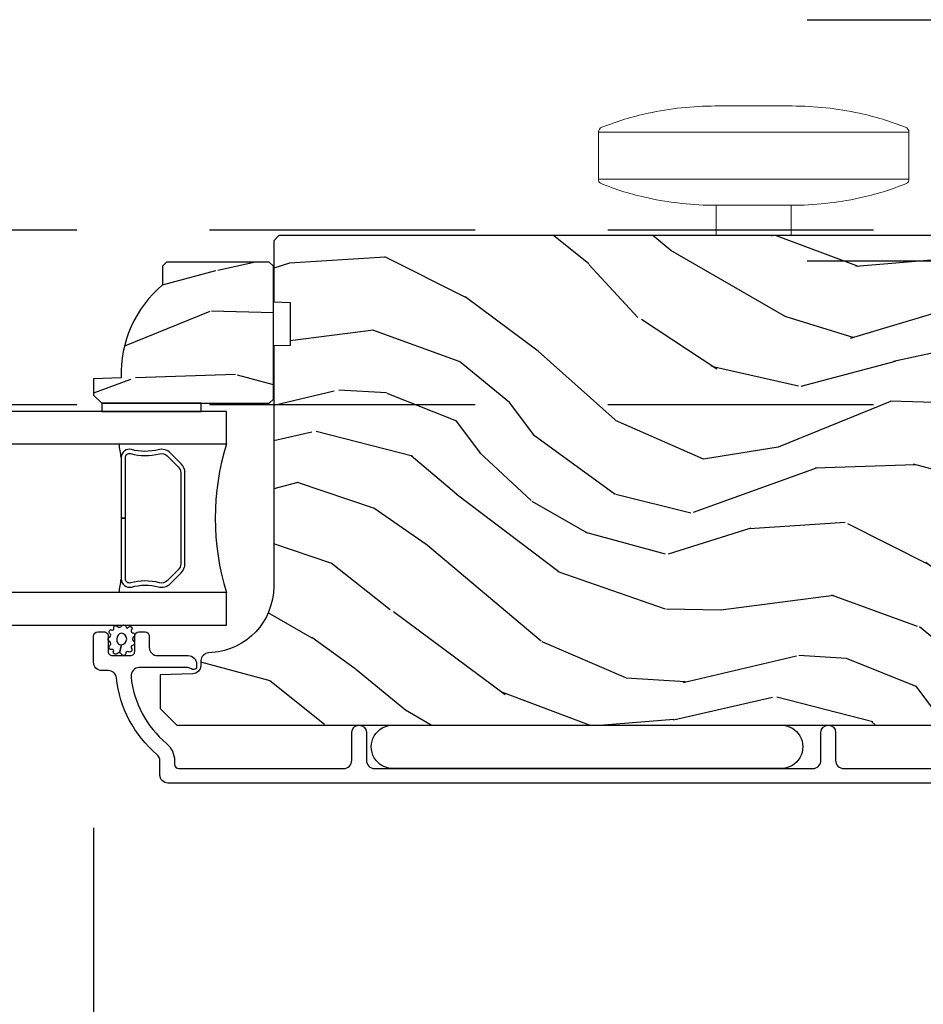
# Model space of a CAD drawing. Units: inches. Extents: x 1 to 731, y -15 to 156.
# Drawn here: x 50 to 53, y 19 to 23 of the extents above; entities that cross this region are included whole.
import ezdxf

# ---------------------------------------------------------------- set-up
doc = ezdxf.new("R2010")
doc.units = ezdxf.units.IN
doc.header["$MEASUREMENT"] = 0
doc.linetypes.add('ACAD_ISO03W100', pattern=[30, 12, -18])
doc.linetypes.add('DASHEDX2', pattern=[1.5, 1, -0.5])
doc.layers.get('Defpoints').update_dxf_attribs({"color": 253})
for name, color, linetype in [('ZP-ANNO-DIMS', 2, 'Continuous'), ('ZP-SECT-ALUM', 63, 'Continuous'), ('ZP-SECT-GLAS', 153, 'Continuous'), ('ZP-SECT-HDWR', 53, 'Continuous'), ('ZP-SECT-LOWR-TRCK', 155, 'ACAD_ISO03W100'), ('ZP-SECT-SEAL', 8, 'Continuous'), ('ZP-SECT-UPPR-TRCK', 155, 'DASHEDX2'), ('ZP-SECT-WDHA', 11, 'Continuous'), ('ZP-SECT-WOOD', 104, 'Continuous'), ('ZP-SECT-WSTP', 40, 'Continuous')]:
    doc.layers.add(name, color=color, linetype=linetype)
doc.styles.get("Standard").update_dxf_attribs({"font": 'arial.ttf'})
doc.dimstyles.new('3 inch Tick', dxfattribs={"dimtxt": 0.25, "dimasz": 0.125, "dimexe": 0.09375, "dimexo": 0.25, "dimgap": 0.0875, "dimtad": 1, "dimdec": 4, "dimzin": 10, "dimdsep": 46, "dimlunit": 5, "dimtxsty": 'Standard', "dimblk1": 'ARCHTICK', "dimblk2": 'ARCHTICK', "dimsah": 1, "dimcen": 0.09, "dimclrd": 256, "dimclre": 256, "dimclrt": 255, "dimadec": 3, "dimazin": 2, "dimtfac": 0.75, "dimtdec": 4, "dimtofl": 0, "dimtmove": 2, "dimatfit": 3, "dimfxl": 1, "dimfrac": 2, "dimtolj": 1, "dimtzin": 0, "dimlwd": -1, "dimlwe": -1, "dimarcsym": 0})

# ---------------------------------------------------------------- blocks, each defined once
blk = doc.blocks.new('CS AS MP ISF V J IS')
at = {"layer": 'ZP-SECT-WDHA'}
h = blk.add_hatch(dxfattribs=at)
h.set_pattern_fill('WOOD3', color=256, scale=1.999999999999999, angle=150, style=0, pattern_type=2)
h.set_pattern_definition([(145.2364, (-80.84986308667067, -75.84992492095762), (18.05256898966998, -12.73203708802756), [0.2408319999999999, -23.84235799999999]), (161.3099, (-81.04770918357826, -75.71260441288223), (-7.928202165339341, 2.267954045878477), [0.3059419999999986, -9.892097999999956]), (194.9999999999999, (-81.33751680471414, -75.61456593710909), (-1.000000309448951, -1.732051343550184), [0.2262739999999999, -2.602151999999999]), (196.8475999999998, (-81.55608086931989, -75.67313000171498), (-39.24871375190077, -11.98075501449065), [0.4386339999999992, -43.4247899999999]), (162.9945999999999, (-81.97588849045496, -75.80025813092607), (17.5884561754792, -5.535903348369023), [0.2668339999999998, -26.41649399999999]), (150, (-82.23105509543893, -75.72221965515337), (-2.732050807568876, -0.7320508075688767), [0.5, -1.499999999999999]), (140.5376999999999, (-82.66406779733097, -75.47221965515337), (7.660257238721527, -6.732048358268261), [0.24331, -11.922214]), (144.2894, (-81.11986308667018, -76.31757863900157), (14.58845495491913, -10.73205250813354), [0.2009979999999995, -19.89875399999994]), (150, (-81.28306816742769, -76.2002581309257), (-2.732050807568876, -0.7320508075688767), [0.2999999999999999, -1.699999999999999]), (178.3008, (-81.54287578856292, -76.05025813092605), (-25.05255930464866, 0.6076749037684309), [0.2952959999999986, -29.23434999999991]), (202.1249999999999, (-81.83804239354686, -76.04150168745537), (11.92820555975032, 4.66025061304534), [0.4560699999999995, -22.34743799999997]), (189.2893999999998, (-82.26052950660596, -76.21327083281858), (-15.3923055851125, -2.660252760710973), [0.2842539999999998, -28.14108799999998]), (156.3402, (-82.54105509543842, -76.25915540549931), (-14.85640700479468, 6.267945860199132), [0.3622159999999983, -17.74855399999989]), (138.1113, (-82.87282424080149, -76.11379642165093), (21.24869609599576, -19.19616797134225), [0.3883299999999994, -38.44464599999993]), (143.2902, (-81.4298630866706, -76.85451438934751), (-14.58846511503181, 10.73204120732396), [0.3423439999999999, -33.89214]), (153.3665, (-81.70431172395728, -76.64987337319644), (-28.71282271007186, 14.26792952531281), [0.3405879999999999, -33.71818599999998]), (183.6900999999997, (-82.00876036124373, -76.49719388127187), (4.464102183682125, -0.2679464387680241), [0.360555999999999, -6.850547999999983]), (197.4895999999999, (-82.36856798237932, -76.52039896202905), (-28.32050067326507, -9.052583188496447), [0.3255759999999994, -32.23206399999992]), (164.9314, (-82.67909357121152, -76.61824505893719), (-22.05255676375398, 5.803853388083516), [0.310483999999998, -30.73786599999986]), (150, (-82.9789011923467, -76.53752709124046), (-2.732050807568876, -0.7320508075688767), [0.2399999999999999, -1.759999999999999]), (137.0054, (-83.18674728925544, -76.41752709124057), (-13.58846102032251, 12.46409818712976), [0.2668339999999995, -26.41649399999997]), (150, (-81.21679883701654, -75.245476283671), (-2.732050807568876, -0.7320508075688767), [0, -1.999999999999999]), (13.15239999999994, (-81.6092859500768, -75.3652839048068), (-39.98076068225504, -9.248718676883675), [0.4386339999999999, -43.42478999999999]), (356.5651, (-82.18215782086554, -76.9975270912405), (2.732050658476126, 0.7320539175690276), [0.178886, -4.293249999999998]), (338.1301, (-82.00359375625978, -77.00824505893752), (11.39230381404811, -4.267950084652455), [0.2828419999999992, -13.85929199999997]), (306.8013999999999, (-81.74110664320052, -77.11360404278594), (6.660252246081218, -8.464103641230892), [0.1523159999999995, -15.07922999999996]), (176.5651, (-81.6092859500768, -75.3652839048068), (-2.732050658476126, -0.7320539175690274), [0.2236059999999999, -4.248529999999999]), (156.7097999999999, (-81.83249103083288, -75.35188644518485), (16.58845287751988, -7.267960788178643), [0.3423439999999999, -33.89214]), (139.8752999999999, (-82.14693966811954, -75.21652746133668), (-26.44485304366461, 22.19616608827665), [0.5688579999999999, -56.31699199999999]), (139.6951999999999, (-80.73986308667008, -75.6593993321253), (-9.392311634114655, 7.732042892584754), [0.2236059999999999, -22.13707199999999]), (165.5241, (-80.91038867550286, -75.51475831597372), (22.05255843557308, -5.803852451222572), [0.3736299999999992, -36.9894519999999]), (192.8788999999998, (-81.27215782086569, -75.42136085635275), (34.51666162505681, 7.784608470498086), [0.3820999999999997, -37.82784599999997]), (184.6951999999998, (-81.64464493392461, -75.50652746133665), (-24.32050674155793, -2.124376306249648), [0.3162279999999998, -31.30654799999998]), (159.4622999999999, (-81.95981153890897, -75.53241203401785), (-9.660253517126403, 3.267953189122354), [0.3649659999999983, -11.80055999999994]), (143.4180999999999, (-82.30158068427134, -75.40437355824497), (27.44487951887241, -20.46408001742647), [0.523449999999998, -51.82155999999987]), (141.8698999999999, (-80.98986308667008, -76.09241203401734), (9.392305102417016, -7.732049468269799), [0.2828419999999999, -13.859292]), (161.3099, (-81.21235019973028, -75.91777101786602), (-7.928202165339341, 2.267954045878477), [0.3059419999999986, -9.892097999999956]), (192.5103999999998, (-81.50215782086524, -75.81973254209379), (29.05256462519007, 6.320483325522666), [0.3255759999999996, -32.23206399999995]), (194.9999999999999, (-81.82000391777363, -75.89025813092621), (-1.000000309448951, -1.732051343550184), [0.367696, -2.460731999999999]), (167.354, (-82.17517052275798, -75.98542473591033), (26.51665849783281, -6.071808311187859), [0.3352619999999998, -33.19084799999997]), (146.6335, (-82.50229865196889, -75.91202727628797), (26.71280078336288, -17.73206911862456), [0.3405879999999998, -33.71818599999997]), (132.8973, (-82.78674728925489, -75.72470676821239), (-14.32051558036393, 15.19614634805593), [0.2720299999999998, -26.93091199999998]), (141.2537999999999, (-81.23986308667008, -76.52542473591029), (-11.12435030646008, 8.73205741344211), [0.2630579999999995, -26.04283399999997]), (164.9314, (-81.44502969165477, -76.36078371975827), (-22.05255676375398, 5.803853388083516), [0.310483999999998, -30.73786599999986]), (182.0053999999997, (-81.74483731278995, -76.28006575206155), (11.6602533155405, 0.196155392489407), [0.3773599999999981, -18.49060399999988]), (199.8990999999999, (-82.12196544200106, -76.2932708328185), (32.05255745225328, 11.51666578068246), [0.4967899999999995, -49.18217999999994]), (165.9454, (-82.58909357121138, -76.46236048625588), (7.928203338939849, -2.267949510827569), [0.2912039999999998, -14.26901599999999]), (143.991, (-82.87158068427107, -76.39164251855937), (-16.32050832676353, 11.7320493763188), [0.3820999999999999, -37.82784599999999]), (126.8014, (-83.18067033770967, -76.16700150240786), (-6.660252246081214, 8.464103641230892), [0.1523159999999994, -15.07922999999995]), (140.5376999999999, (-81.53986308667027, -77.04503997818074), (7.660257238721527, -6.732048358268261), [0.24331, -11.922214]), (160.008, (-81.72770918357855, -76.89039896202894), (-21.05256158391519, 7.535891925485297), [0.3452539999999997, -34.18009999999997]), (187.4053999999999, (-82.05215782086543, -76.77236048625628), (-32.51665739997305, -4.320532849143662), [0.428018, -42.37384999999998]), (179.0545999999999, (-81.47660645815176, -75.09547628367136), (-16.12435634627565, 0.0717971071836438), [0.2059119999999989, -20.38534799999986]), (160.7842999999999, (-81.68249103083326, -75.09207882404962), (30.71281261115459, -10.80384612891513), [0.4275519999999999, -42.32756599999997]), (142.875, (-82.08622170042236, -74.9513608563525), (11.1243580289995, -8.732048211567218), [0.4837359999999983, -15.64077999999994])])
edge = h.paths.add_edge_path()
edge.add_arc((-4.258701594849874, 2.909790205035335), 0.2499999999996634, -85.99999999977513, 9.271161616197787e-11, ccw=False)
edge.add_line((-4.241262476412885, 2.660399192470777), (-4.253839606290057, 2.659519713875397))
edge.add_arc((-4.251677155603914, 2.62859522831745), 0.0309999999999039, 94.00000000015785, 178.0000000005082)
edge.add_line((-4.282658271241416, 2.629677112714944), (-4.283314898394564, 2.610873771247952))
edge.add_arc((-4.314296014032251, 2.611955655645587), 0.0310000000000934, 271.9999999997374, 358.0000000002634, ccw=False)
edge.add_line((-4.313214129634616, 2.5809745400079), (-4.436054213382703, 2.576684869758992))
edge.add_line((-4.436054213382703, 2.576684869758992), (-4.436054213381794, 2.450437397365476))
edge.add_line((-4.436054213381794, 2.450437397365476), (-4.373054213381692, 2.387437397365374))
edge.add_line((-4.373054213381692, 2.387437397365374), (-0.5475545220406275, 2.387437397365374))
edge.add_line((-0.5475545220406275, 2.387437397365374), (-0.4854407141529009, 2.43000162436374))
edge.add_line((-0.4854407141529009, 2.43000162436374), (-0.4854407141529009, 2.506483172909156))
edge.add_line((-0.4854407141529009, 2.506483172909156), (-0.5164204687098392, 2.538563647867249))
edge.add_line((-0.5164204687098392, 2.538563647867249), (-0.695837442660377, 2.544829026657225))
edge.add_arc((-0.6941753864220673, 2.592424090072867), 0.0476240747151928, 92.35980849737211, 268.0000000002119, ccw=False)
edge.add_line((-0.696136297447083, 2.640007777618393), (-0.1530551159821698, 2.662369607537129))
edge.add_line((-0.1530551159821698, 2.662369607537129), (-0.1245542133819981, 2.690870510137301))
edge.add_line((-0.1245542133819981, 2.690870510137301), (-0.1245542133819981, 2.775157695767575))
edge.add_line((-0.1245542133819981, 2.775157695767575), (-0.0935353290196872, 2.776240899078857))
edge.add_line((-0.0935353290196872, 2.776240899078857), (-0.0620542133819981, 2.808340243861039))
edge.add_line((-0.0620542133819981, 2.808340243861039), (-0.0620542133825666, 2.844742196816694))
edge.add_line((-0.0620542133825666, 2.844742196816696), (-0.3655090680323951, 2.844742196816895))
edge.add_line((-0.3655090680323951, 2.844742196816895), (-0.3655090680315993, 2.975541703129181))
edge.add_line((-0.3655090680315993, 2.975541703129181), (-0.0620542133843856, 2.975541703131511))
edge.add_line((-0.0620542133843856, 2.975541703131511), (-0.0620542133819981, 3.862633395258541))
edge.add_line((-0.0620542133819981, 3.862633395258541), (-0.3655090680323099, 3.862633395257972))
edge.add_line((-0.3655090680323099, 3.862633395257972), (-0.3655090680325088, 3.99343290157202))
edge.add_line((-0.3655090680325088, 3.99343290157202), (-0.0620542133842719, 3.99343290157256))
edge.add_line((-0.0620542133842719, 3.99343290157256), (-0.0620542133819981, 4.200437397365478))
edge.add_line((-0.0620542133819981, 4.200437397365476), (-0.0930542133819472, 4.231437397365425))
edge.add_line((-0.0930542133819472, 4.231437397365425), (-3.988701594849771, 4.231437397365425))
edge.add_line((-3.988701594849771, 4.231437397365425), (-4.008701594849298, 4.211437397365898))
edge.add_line((-4.008701594849298, 4.211437397365898), (-4.008701594849298, 3.981437397365425))
edge.add_line((-4.008701594849298, 3.981437397365425), (-3.946201594849298, 3.97925484927282))
edge.add_line((-3.946201594849298, 3.97925484927282), (-3.946201594849298, 3.817831178567303))
edge.add_line((-3.946201594849298, 3.817831178567303), (-4.008701594850208, 3.815648630473788))
edge.add_line((-4.008701594850208, 3.815648630473788), (-4.008701594850208, 2.909790205035733))
h = blk.add_hatch(dxfattribs=at)
h.set_pattern_fill('WOOD3', color=256, scale=1.999999999999999, angle=150, style=0, pattern_type=2)
h.set_pattern_definition([(145.2364, (3.767687268801637, 3.485390292882129), (18.05256898966998, -12.73203708802756), [0.2408319999999999, -23.84235799999999]), (161.3099, (3.56984117189404, 3.62271080095752), (-7.928202165339341, 2.267954045878477), [0.3059419999999986, -9.892097999999955]), (194.9999999999999, (3.280033550758162, 3.720749276730657), (-1.000000309448951, -1.732051343550184), [0.2262739999999999, -2.602151999999999]), (196.8475999999998, (3.061469486152418, 3.662185212124768), (-39.24871375190077, -11.98075501449065), [0.4386339999999992, -43.42478999999989]), (162.9945999999999, (2.64166186501734, 3.535057082913681), (17.5884561754792, -5.535903348369023), [0.2668339999999998, -26.41649399999999]), (150, (2.38649526003337, 3.613095558687291), (-2.732050807568876, -0.7320508075688767), [0.5, -1.499999999999999]), (140.5376999999999, (1.953482558141331, 3.863095558687291), (7.660257238721527, -6.732048358268261), [0.24331, -11.922214]), (144.2894, (3.49768726880211, 3.017736574838181), (14.58845495491913, -10.73205250813354), [0.2009979999999995, -19.89875399999994]), (150, (3.334482188044603, 3.135057082914045), (-2.732050807568876, -0.7320508075688767), [0.2999999999999999, -1.699999999999999]), (178.3008, (3.074674566909379, 3.285057082913681), (-25.05255930464866, 0.6076749037684309), [0.2952959999999985, -29.2343499999999]), (202.1249999999999, (2.779507961925446, 3.293813526384383), (11.92820555975032, 4.66025061304534), [0.4560699999999995, -22.34743799999997]), (189.2893999999998, (2.357020848866341, 3.122044381022078), (-15.3923055851125, -2.660252760710973), [0.2842539999999998, -28.14108799999998]), (156.3402, (2.07649526003388, 3.076159808340435), (-14.85640700479468, 6.267945860199132), [0.3622159999999983, -17.74855399999989]), (138.1113, (1.744726114670811, 3.221518792188817), (21.24869609599576, -19.19616797134225), [0.3883299999999993, -38.44464599999992]), (143.2902, (3.18768726880171, 2.480800824492234), (-14.58846511503181, 10.73204120732396), [0.3423439999999999, -33.89214]), (153.3665, (2.913238631515014, 2.685441840643306), (-28.71282271007186, 14.26792952531281), [0.3405879999999999, -33.71818599999998]), (183.6900999999997, (2.608789994228573, 2.83812133256788), (4.464102183682125, -0.2679464387680241), [0.360555999999999, -6.850547999999982]), (197.4895999999999, (2.248982373092985, 2.8149162518107), (-28.32050067326507, -9.052583188496447), [0.3255759999999994, -32.23206399999992]), (164.9314, (1.938456784260779, 2.717070154902557), (-22.05255676375398, 5.803853388083516), [0.3104839999999979, -30.73786599999986]), (150, (1.638649163125592, 2.797788122600195), (-2.732050807568876, -0.7320508075688767), [0.2399999999999999, -1.759999999999999]), (137.0054, (1.430803066216867, 2.917788122600086), (-13.58846102032251, 12.46409818712976), [0.2668339999999994, -26.41649399999996]), (150, (3.400751518455763, 4.089838930168752), (-2.732050807568876, -0.7320508075688767), [0, -1.999999999999999]), (13.15239999999994, (3.008264405395493, 3.970031309032947), (-39.98076068225504, -9.248718676883675), [0.4386339999999999, -43.42478999999999]), (356.5651, (2.435392534606762, 2.337788122600159), (2.732050658476126, 0.7320539175690276), [0.178886, -4.293249999999998]), (338.1301, (2.613956599212542, 2.32707015490223), (11.39230381404811, -4.267950084652455), [0.2828419999999992, -13.85929199999997]), (306.8013999999999, (2.876443712271793, 2.221711171053811), (6.660252246081218, -8.464103641230892), [0.1523159999999995, -15.07922999999996]), (176.5651, (3.008264405395493, 3.970031309032947), (-2.732050658476126, -0.7320539175690274), [0.2236059999999999, -4.248529999999999]), (156.7097999999999, (2.785059324639405, 3.983428768654903), (16.58845287751988, -7.267960788178643), [0.3423439999999999, -33.89214]), (139.8752999999999, (2.470610687351836, 4.118787752503067), (-26.44485304366461, 22.19616608827665), [0.5688579999999999, -56.31699199999999]), (139.6951999999999, (3.877687268802219, 3.675915881714445), (-9.392311634114655, 7.732042892584754), [0.2236059999999999, -22.13707199999999]), (165.5241, (3.707161679969431, 3.820556897866026), (22.05255843557308, -5.803852451222572), [0.3736299999999992, -36.9894519999999]), (192.8788999999998, (3.345392534606617, 3.913954357487909), (34.51666162505681, 7.784608470498086), [0.3820999999999997, -37.82784599999997]), (184.6951999999998, (2.972905421547693, 3.828787752503103), (-24.32050674155793, -2.124376306249648), [0.3162279999999998, -31.30654799999998]), (159.4622999999999, (2.657738816563323, 3.802903179821896), (-9.660253517126403, 3.267953189122354), [0.3649659999999983, -11.80055999999994]), (143.4180999999999, (2.315969671200946, 3.930941655595688), (27.44487951887241, -20.46408001742647), [0.523449999999998, -51.82155999999987]), (141.8698999999999, (3.627687268802219, 3.242903179822405), (9.392305102417016, -7.732049468269799), [0.2828419999999999, -13.859292]), (161.3099, (3.405200155742022, 3.417544195973732), (-7.928202165339341, 2.267954045878477), [0.3059419999999986, -9.892097999999955]), (192.5103999999998, (3.115392534607053, 3.515582671746869), (29.05256462519007, 6.320483325522666), [0.3255759999999996, -32.23206399999995]), (194.9999999999999, (2.797546437698656, 3.445057082914445), (-1.000000309448951, -1.732051343550184), [0.367696, -2.460731999999999]), (167.354, (2.442379832714323, 3.34989047793033), (26.51665849783281, -6.071808311187859), [0.3352619999999998, -33.19084799999997]), (146.6335, (2.115251703503417, 3.423287937551776), (26.71280078336288, -17.73206911862456), [0.3405879999999998, -33.71818599999997]), (132.8973, (1.830803066216503, 3.610608445627349), (-14.32051558036393, 15.19614634805593), [0.2720299999999998, -26.93091199999998]), (141.2537999999999, (3.377687268802219, 2.809890477930366), (-11.12435030646008, 8.73205741344211), [0.2630579999999995, -26.04283399999997]), (164.9314, (3.172520663817522, 2.974531494081475), (-22.05255676375398, 5.803853388083516), [0.3104839999999979, -30.73786599999986]), (182.0053999999997, (2.872713042682335, 3.055249461779112), (11.6602533155405, 0.196155392489407), [0.3773599999999981, -18.49060399999988]), (199.8990999999999, (2.495584913471248, 3.042044381022151), (32.05255745225328, 11.51666578068246), [0.4967899999999995, -49.18217999999994]), (165.9454, (2.028456784260924, 2.872954727583874), (7.928203338939849, -2.267949510827569), [0.2912039999999998, -14.26901599999999]), (143.991, (1.745969671201237, 2.943672695281293), (-16.32050832676353, 11.7320493763188), [0.3820999999999999, -37.82784599999999]), (126.8014, (1.436880017762632, 3.168313711432801), (-6.660252246081214, 8.464103641230892), [0.1523159999999993, -15.07922999999995]), (140.5376999999999, (3.077687268802037, 2.290275235659009), (7.660257238721527, -6.732048358268261), [0.24331, -11.922214]), (160.008, (2.889841171893749, 2.444916251810809), (-21.05256158391519, 7.535891925485297), [0.3452539999999997, -34.18009999999997]), (187.4053999999999, (2.565392534606871, 2.562954727583473), (-32.51665739997305, -4.320532849143662), [0.428018, -42.37384999999998]), (179.0545999999999, (3.140943897320539, 4.239838930168389), (-16.12435634627565, 0.0717971071836438), [0.2059119999999988, -20.38534799999986]), (160.7842999999999, (2.935059324639041, 4.243236389790126), (30.71281261115459, -10.80384612891513), [0.4275519999999999, -42.32756599999997]), (142.875, (2.531328655049946, 4.383954357487255), (11.1243580289995, -8.732048211567218), [0.4837359999999983, -15.64077999999994])])
edge = h.paths.add_edge_path()
edge.add_line((-4.412146999999094, 4.13143738906956), (-4.427146999999422, 4.116437389069233))
edge.add_line((-4.427146999999422, 4.116437389069233), (-4.427146999999422, 4.045537389068613))
edge.add_arc((-4.145146999999617, 3.710395628018133), 0.4379999999998955, 130.0784300282688, 182.0094582051145)
edge.add_line((-4.582877652908791, 3.695037389069057), (-4.68714699999964, 3.691396223234278))
edge.add_line((-4.68714699999964, 3.691396223234278), (-4.68714699999964, 3.630437389069356))
edge.add_line((-4.68714699999964, 3.630437389069356), (-4.656146999999691, 3.599437389069407))
edge.add_line((-4.656146999999691, 3.599437389069407), (-4.085311366104178, 3.599437389069407))
edge.add_line((-4.085311366104178, 3.599437389069407), (-4.025146999999378, 3.599437389069407))
edge.add_line((-4.025146999999378, 3.599437389069407), (-4.009146999999757, 3.615437389069029))
edge.add_line((-4.009146999999757, 3.615437389069029), (-4.009146999999757, 4.115437389069029))
edge.add_line((-4.009146999999757, 4.115437389069029), (-4.025146999999378, 4.13143738906956))
edge.add_line((-4.025146999999378, 4.13143738906956), (-4.412146999999094, 4.13143738906956))
at = {"layer": 'ZP-SECT-ALUM'}
blk.add_lwpolyline([(-4.356576488164137, 3.371323899065373), (-4.39793901005396, 3.412686420955196, 0.267196393452096), (-4.443089504325143, 3.424852476361138, -0.1325309936258401), (-4.543636327350213, 3.425308647729707, 0.4950936890984973), (-4.582847118532299, 3.395415790586866), (-4.582847118532299, 3.166415790587507), (-4.566847118532677, 3.166415790587507), (-4.566847118532677, 3.395415790586866, -0.4950936890994218), (-4.547874155056888, 3.40988007630176, 0.1325309936258135), (-4.438991844112933, 3.409386087616894, -0.2671963934519399), (-4.409252718553034, 3.401372712456122), (-4.367890196663211, 3.360010190566299, -0.1989123673794253), (-4.358847118532139, 3.338178268697902), (-4.358847118532139, 2.994653312477112, -0.1989123673787996), (-4.367890196663211, 2.972821390607805), (-4.409252718553034, 2.931458868717982, -0.2671963934517173), (-4.438991844112933, 2.92344549355721, 0.1325309936258374), (-4.547874155056888, 2.922951504873253, -0.495093689098139), (-4.566847118532677, 2.937415790587238), (-4.566847118532677, 3.166415790587507), (-4.582847118532299, 3.166415790587507), (-4.582847118532299, 2.937415790587238, 0.4950936890979058), (-4.543636327350213, 2.907522933444397, -0.1325309936258912), (-4.443089504325143, 2.907979104812966, 0.2671963934517766), (-4.39793901005396, 2.920145160218908), (-4.356576488164137, 2.961507682108731, 0.1989123673794679), (-4.342847118532517, 2.994653312477112), (-4.342847118532517, 3.338178268697902, 0.1989123673798845)], format="xyb", close=True, dxfattribs=at)
blk.add_lwpolyline([(-0.1843141229210232, 2.16898189772246), (-4.407322840166671, 2.168959577397345, -0.4031476115813342), (-4.437147381468093, 2.199937335460617), (-4.437147381468093, 2.252954149243578, 0.2205740380947867), (-4.448119662918543, 2.276616154437306, -0.1932850516710012), (-4.600750312037234, 2.565176195039839, 0.3838787015000901), (-4.631580656438018, 2.592937389069902), (-4.656147381467235, 2.592937389069902, -0.4142125493484001), (-4.687147381467184, 2.62393728185134), (-4.687147381467184, 2.723018422061159, -0.4142135623729649), (-4.671147381467562, 2.73901842206078), (-4.648147381467424, 2.73901842206078, -0.4142135623738755), (-4.632147381467802, 2.723018422061159), (-4.632147381467802, 2.665018422061166, 0.4142135623734863), (-4.616147381467271, 2.649018422060635), (-4.54814738146706, 2.649018422060635, 0.4142135623741356), (-4.532147381467439, 2.665018422061166), (-4.532147381467439, 2.723018422061159, -0.4142135623725748), (-4.516147381467817, 2.73901842206078), (-4.493147381467679, 2.73901842206078, -0.4142135623723157), (-4.477147381467148, 2.723018422061159), (-4.477147381467148, 2.680018422060584, 0.4142135623732965), (-4.446147381467199, 2.649018422060635), (-4.330147381467213, 2.649018422060635, -0.4142135623734304), (-4.299147381467264, 2.618018422060686), (-4.299147381467264, 2.606937389070026, -0.4170047979031023), (-4.309242584638923, 2.596937842262832, -0.1193111776741056), (-4.318404039396227, 2.599090356092801), (-4.323890722663236, 2.601865455037568, 0.1176045686286963), (-4.332917539040863, 2.604018422060562), (-4.515099023757102, 2.604018422060562, 0.4461918148219536), (-4.545918628617073, 2.569678967579875, 0.1924383996399569), (-4.412586613878374, 2.318597131390106, -0.2205740380949408), (-4.382147381467802, 2.252954149243578), (-4.382147381467802, 2.239937389069837, 0.4142135623723146), (-4.366147381467271, 2.223937389070215), (-3.745647381467279, 2.223937389070215, 0.4142135623729598), (-3.714647381467329, 2.254937389070164), (-3.714647381467329, 2.359937389070637, -1), (-3.659647381467038, 2.359937389070637), (-3.659647381467038, 2.254937389070164, 0.4142135623730951), (-3.628647381467089, 2.223937389070215), (-1.978665798392285, 2.223937389070215, 0.4142135623729598), (-1.947665798392336, 2.254937389070164), (-1.947665798392336, 2.359937389069727, -1), (-1.892665798392044, 2.359937389069727), (-1.892665798392044, 2.254937389070164, 0.4142135623738336), (-1.861665798392095, 2.223937389070215), (-0.9491657983926415, 2.223937389070215, 0.4142135623736322)], format="xyb", dxfattribs=at)
at = {"layer": 'ZP-SECT-GLAS'}
for points in [[(-5.25, 3.44643738906916), (-4.186647118532164, 3.44643738906916), (-4.186647118532164, 3.568437389069458), (-4.186647118532164, 3.568437389069458), (-5.25, 3.568437389069458)], [(-5.25, 2.764437389069371), (-4.186647118532164, 2.764437389069371), (-4.186647118532164, 2.88643738906876), (-5.25, 2.88643738906876)]]:
    blk.add_lwpolyline(points, dxfattribs=at)
at = {"layer": 'ZP-SECT-HDWR', "lineweight": 15}
blk.add_lwpolyline([(-2.059390731436351, 4.231419458477091), (-2.059390539613232, 4.345419349216342), (-2.342855106541989, 4.345419826190095), (-2.059390539613204, 4.345419349216342, 0.0546878922224389), (-1.803199996733397, 4.37290436399337, 0.0450305710210443), (-1.624008260340204, 4.428439577355277, 0.2242541179101898), (-1.616476988152228, 4.443854861461375), (-1.61648940746825, 4.621027993634413), (-2.785768028646216, 4.621009079592283), (-1.616489407468222, 4.621027993634413, 0.3145574678000843), (-1.629411850337376, 4.639504536036326, 0.0390826321730379), (-1.803199459889256, 4.691949220307037, 0.0540918067366599), (-2.0565189753123, 4.719435092416517), (-2.345725412159893, 4.719435579052799, 0.0540918067366611), (-2.599045020080367, 4.69195055944499, 0.0390619440325194), (-2.772833464547758, 4.639504536036326, 0.3145574678000905), (-2.785755907416941, 4.621027993634413), (-2.785768326732878, 4.443857085923127), (-1.616476988152285, 4.443854861461375), (-2.785768326732934, 4.443854861461375, 0.2242541179101925), (-2.778237054544959, 4.428439577355277, 0.0450189798238967), (-2.59904555692448, 4.372905703131266, 0.0546878922190151), (-2.342855106541961, 4.345419826190095), (-2.34285529836508, 4.231419935451697)], format="xyb", close=True, dxfattribs=at)
at = {"layer": 'ZP-SECT-SEAL'}
for centre, radius, start, end in [((-6.210417325842172, 3.166437389069415), 1.643570207310217, 8.001224201009276, 9.807030791546795), ((-3.278500334052296, 3.166437389069415), 0.9503318273956828, 162.864412553375, 197.1355874466249), ((-6.210417325842172, 3.166437389069415), 1.643570207310217, 350.1929692084532, 351.9987757989907)]:
    blk.add_arc(centre, radius, start, end, dxfattribs=at)
at = {"layer": 'ZP-SECT-WOOD'}
blk.add_lwpolyline([(-0.0930542133819472, 4.231437397365425), (-3.988701594849771, 4.231437397365425), (-4.008701594849298, 4.211437397365898), (-4.008701594849298, 3.981437397365425), (-3.946201594849298, 3.97925484927282), (-3.946201594849298, 3.817831178567303), (-4.008701594850208, 3.815648630473788), (-4.008701594850208, 2.909790205035733, -0.393910475614276), (-4.241262476412885, 2.660399192470777), (-4.253839606290057, 2.659519713875397, 0.3838640350371706), (-4.282658271241416, 2.629677112714944), (-4.283314898394564, 2.610873771247952, -0.3939104756175955), (-4.313214129634616, 2.5809745400079), (-4.436054213382703, 2.576684869758992), (-4.436054213381794, 2.450437397365476), (-4.373054213381692, 2.387437397365374), (-0.5475545220406275, 2.387437397365374)], format="xyb", dxfattribs=at)
blk.add_lwpolyline([(-4.412146999999094, 4.13143738906956), (-4.427146999999422, 4.116437389069233), (-4.427146999999422, 4.045537389068613, 0.2305512263099461), (-4.582877652908791, 3.695037389069057), (-4.68714699999964, 3.691396223234278), (-4.68714699999964, 3.630437389069356), (-4.656146999999691, 3.599437389069407), (-4.085311366104178, 3.599437389069407), (-4.025146999999378, 3.599437389069407), (-4.009146999999757, 3.615437389069029), (-4.009146999999757, 4.115437389069029), (-4.025146999999378, 4.13143738906956)], format="xyb", close=True, dxfattribs=at)
at = {"layer": 'ZP-SECT-WSTP'}
blk.add_lwpolyline([(-4.656146999999691, 3.599437389069407), (-4.656146999999691, 3.568458987551366), (-4.281647118533328, 3.568437389069458), (-4.281647118533328, 3.599437389069407)], close=True, dxfattribs=at)
for points in [[(-4.581103674072437, 2.761221130708236, -0.3010267449322229), (-4.571970352919379, 2.76443738907028, -0.2803555571211003), (-4.564606629491208, 2.75709751934437, 0.822328596095739), (-4.555410423327884, 2.756178152487791, -0.399977613799482), (-4.545041106578537, 2.757551251702807, -0.3590401367524902), (-4.542814581398488, 2.748695641932954, 0.5680792870158515), (-4.540642929930072, 2.735494661045322, -0.2803555571213397), (-4.532329802386811, 2.729250462076834, -0.2803555571208967), (-4.535947381466939, 2.719503091565002, 0.4843221048380025), (-4.535947381466939, 2.703811055368078, -0.2803555571201027), (-4.532329802386811, 2.694063684855336, -0.2803555571214109), (-4.540642929930072, 2.687819485887757, 0.5680792870163976), (-4.542814581398488, 2.674618505000125, -0.2803555571221044), (-4.545041106578537, 2.664462684209411, -0.280355557120241), (-4.555410423327884, 2.663704145838437, 0.6366156260879632), (-4.565411693124588, 2.657185438417855, -0.2803555571210718), (-4.572775416552758, 2.649845568691944, -0.2803555571218044), (-4.581908737705816, 2.654813521492087, 0.2294157338694378), (-4.589134098268004, 2.659691447767272), (-4.581662569258696, 2.689157073466503, 0.3764303954885285), (-4.562300733975462, 2.71165707346654, 0.3430061663890114), (-4.581662569258696, 2.734157073466576, 0.3748659305078876), (-4.599602444732227, 2.71165707346654, 0.4300115636979657), (-4.581662569258696, 2.689157073466503), (-4.589134098268004, 2.659691447767272, 0.2294157338707324), (-4.597441051600071, 2.657046731085301, -0.2803555571208678), (-4.607604043117135, 2.654853169201942, -0.2803555571216368), (-4.612601603741495, 2.663970323259945, 0.8108383803813488), (-4.617464845404356, 2.671982956019292, -0.2803555571214151), (-4.627200427012212, 2.675632142376798, -0.2803555571211001), (-4.626475536919315, 2.686003865698239, 0.4723006760677283), (-4.625930188141865, 2.702086066197352, -0.2803555571202111), (-4.632147381467802, 2.710419409911537, -0.2803555571213434), (-4.625930188141865, 2.718752753624812, 0.5210826028740017), (-4.626624978688596, 2.733321214908301, -0.2803555571210847), (-4.627349868780584, 2.743692938229742, -0.2934611832830512), (-4.617614287173637, 2.745661970418495, 0.630007559261562), (-4.610076092747476, 2.752064328940377, -0.4643759882381032), (-4.606798979483755, 2.761181482998381, -0.280355557121027), (-4.596635987966692, 2.758987921115021, 0.4843221048395129)], [(-3.558530660485303, 2.223937389070215, -1.009216395040832), (-3.558530660485303, 2.387437389069873), (-2.098530660485266, 2.387437389069873, -1.009216395040383), (-2.098530660485266, 2.223937389070215)]]:
    blk.add_lwpolyline(points, format="xyb", close=True, dxfattribs=at)
blk = doc.blocks.new('_ArchTick')
at = {"color": 0, "linetype": 'ByBlock', "const_width": 0.15}
blk.add_lwpolyline([(-0.5, -0.5), (0.5, 0.5)], dxfattribs=at)
blk = doc.blocks.new('*D115')
at = {"layer": 'Defpoints', "color": 0, "ltscale": 0.1666666666666666}
for p in [(50.06285261853299, 20.25000000000007), (54.68794858916783, 19.62500000000005), (54.68794858916783, 18.00000000000006)]:
    blk.add_point(p, dxfattribs=at)
at = {"layer": 'ZP-ANNO-DIMS', "ltscale": 0.1666666666666666}
for p, q in [((50.06285261853299, 20.00000000000007), (50.06285261853299, 17.90625000000006)), ((54.68794858916783, 19.37500000000006), (54.68794858916783, 17.90625000000006)), ((50.06285261853299, 18.00000000000006), (54.68794858916783, 18.00000000000006))]:
    blk.add_line(p, q, dxfattribs=at)
at = {"layer": 'ZP-ANNO-DIMS', "ltscale": 0.1666666666666666, "xscale": 0.125, "yscale": 0.125, "zscale": 0.125, "rotation": 180}
blk.add_blockref('_ArchTick', (50.06285261853299, 18.00000000000006), dxfattribs=at)
at = {"layer": 'ZP-ANNO-DIMS', "ltscale": 0.1666666666666666, "xscale": 0.125, "yscale": 0.125, "zscale": 0.125}
blk.add_blockref('_ArchTick', (54.68794858916783, 18.00000000000006), dxfattribs=at)
at = {"layer": 'ZP-ANNO-DIMS', "color": 255, "ltscale": 0.1666666666666666, "char_height": 0.25, "attachment_point": 5}
for s, insert in [('\\A1;4 5/8"', (52.37540060385041, 18.21676330150074)), ('\\A1;[117]', (52.37540060385041, 17.75228512960443))]:
    blk.add_mtext(s, dxfattribs=dict(at, insert=insert))
blk = doc.blocks.new('*D116')
at = {"layer": 'Defpoints', "color": 0, "ltscale": 0.1666666666666666}
for p in [(50.06285261853299, 20.25000000000007), (59.43070606319951, 20.25000000000007), (59.43070606319951, 17.00000000000005)]:
    blk.add_point(p, dxfattribs=at)
at = {"layer": 'ZP-ANNO-DIMS', "ltscale": 0.1666666666666666}
for p, q in [((50.06285261853299, 20.00000000000007), (50.06285261853299, 16.90625000000006)), ((59.43070606319951, 20.00000000000007), (59.43070606319951, 16.90625000000006)), ((50.06285261853299, 17.00000000000005), (59.43070606319951, 17.00000000000005))]:
    blk.add_line(p, q, dxfattribs=at)
at = {"layer": 'ZP-ANNO-DIMS', "ltscale": 0.1666666666666666, "xscale": 0.125, "yscale": 0.125, "zscale": 0.125, "rotation": 180}
blk.add_blockref('_ArchTick', (50.06285261853299, 17.00000000000005), dxfattribs=at)
at = {"layer": 'ZP-ANNO-DIMS', "ltscale": 0.1666666666666666, "xscale": 0.125, "yscale": 0.125, "zscale": 0.125}
blk.add_blockref('_ArchTick', (59.43070606319951, 17.00000000000005), dxfattribs=at)
at = {"layer": 'ZP-ANNO-DIMS', "color": 255, "ltscale": 0.1666666666666666, "char_height": 0.25, "attachment_point": 5}
for s, insert in [('\\A1;9 3/8"', (54.74677934086624, 17.21684856753075)), ('\\A1;[19]', (54.74677934086624, 16.75228512960442))]:
    blk.add_mtext(s, dxfattribs=dict(at, insert=insert))

msp = doc.modelspace()

# ---------------------------------------------------------------- linework, layer by layer
at = {"layer": 'ZP-SECT-LOWR-TRCK', "ltscale": 0.1875}
for p, q in [((18.99999999999994, 23.04440375950464), (68.00000000000038, 23.04441211647377)), ((18.99999999999994, 22.13590371668045), (68.00000000000027, 22.13591211021843))]:
    msp.add_line(p, q, dxfattribs=at)
at = {"layer": 'ZP-SECT-UPPR-TRCK'}
for p, q in [((68.00000000000027, 22.25178914436688), (18.99999999999994, 22.2517891889962)), ((68.00000000000027, 21.5936606978002), (18.99999999999994, 21.59366074243791))]:
    msp.add_line(p, q, dxfattribs=at)

# ---------------------------------------------------------------- block references
at = {"ltscale": 0.1666666666666666}
msp.add_blockref('CS AS MP ISF V J IS', (54.75000000000017, 18.00000000000006), dxfattribs=at)

# ---------------------------------------------------------------- dimensions: what is measured, and where the dimension line sits
at = {"layer": 'ZP-ANNO-DIMS', "ltscale": 0.1666666666666666}
for base, p2, override, picture, middle in [((54.68794858916783, 18.00000000000006), (54.68794858916783, 19.62500000000005), {"dimscale": 1, "dimlfac": 1, "dimpost": '"\\X'}, '*D115', (52.37540060385041, 18.00000000000006)), ((59.43070606319951, 17.00000000000005), (59.43070606319951, 20.25000000000007), {"dimscale": 1, "dimlfac": 1, "dimpost": '"\\X[19]'}, '*D116', (54.74677934086624, 17.00000000000005))]:
    dim = msp.add_linear_dim(base=base, p1=(50.06285261853299, 20.25000000000007), p2=p2, dimstyle='3 inch Tick', override=override, dxfattribs=at)
    dim.commit()
    dim.dimension.update_dxf_attribs({"geometry": picture, "text_midpoint": middle})

doc.saveas('drawing.dxf')
